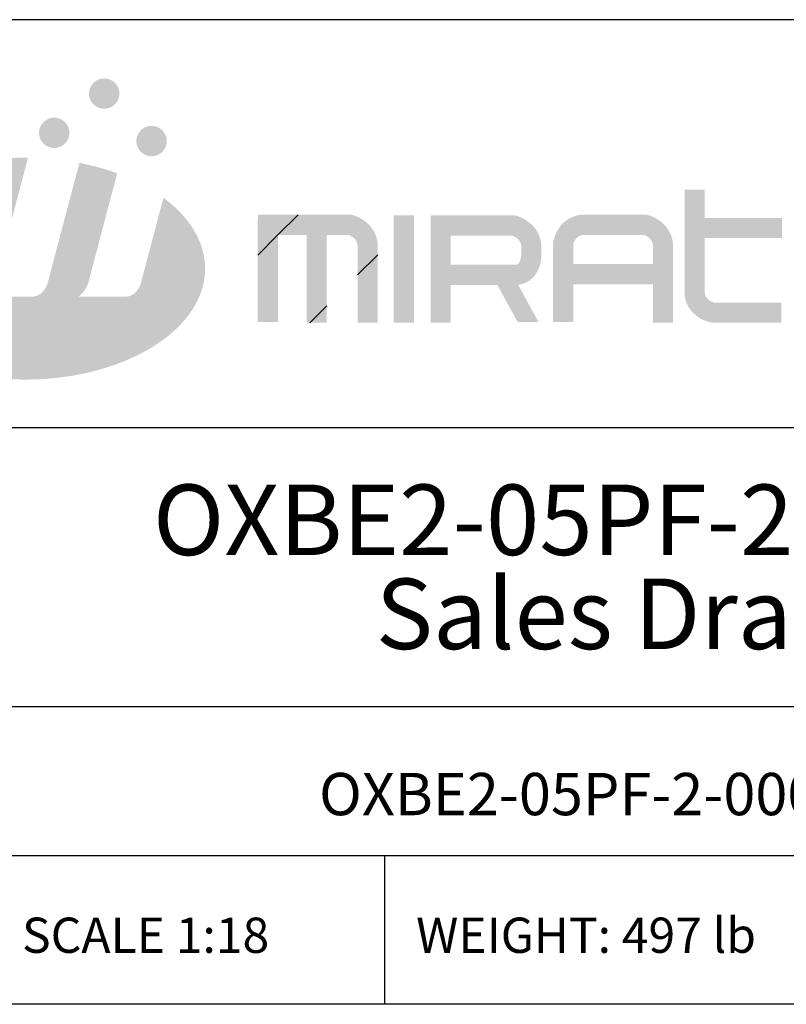
# Model space of a CAD drawing. Units: inches. Extents: x 9 to 189, y 9 to 142.
# Drawn here: x 147 to 167, y 9 to 35 of the extents above; entities that cross this region are included whole.
import ezdxf

# ---------------------------------------------------------------- set-up
doc = ezdxf.new("R2010")
doc.units = ezdxf.units.IN
doc.header["$LTSCALE"] = 18
doc.header["$MEASUREMENT"] = 0
for name, color, linetype in [('FORMAT', 7, 'Continuous'), ('LOGO_BLUE', 152, 'Continuous'), ('LOGO_GREEN', 134, 'Continuous')]:
    doc.layers.add(name, color=color, linetype=linetype)
doc.styles.add('SLDTEXTSTYLE0', font='TXT', dxfattribs={"width": 0.75})

# ---------------------------------------------------------------- blocks, each defined once
blk = doc.blocks.new('SW_NOTE_1')
at = {"layer": 'FORMAT', "color": 0, "char_height": 1.875, "attachment_point": 2, "style": 'SLDTEXTSTYLE0'}
for s, insert in [('OXBE2-05PF-2-00000020', (14.531, 2.417)), ('Sales Drawing', (14.23, -0.083))]:
    blk.add_mtext(s, dxfattribs=dict(at, insert=insert))

msp = doc.modelspace()

# ---------------------------------------------------------------- hatches: boundary and pattern name
at = {"layer": 'LOGO_BLUE'}
h = msp.add_hatch(color=256, dxfattribs=at)
edge = h.paths.add_edge_path(flags=0)
edge.add_spline(control_points=[(151.6213, 28.5667), (151.6213, 29.2839), (151.2052, 29.941), (150.514, 30.4523)], knot_values=[0, 0, 0, 0, 1, 1, 1, 1], weights=[1, 1, 1, 1], degree=3, periodic=0)
edge.add_line((150.514, 30.4523), (149.9149, 28.1825))
edge.add_spline(control_points=[(149.9149, 28.1825), (149.8356, 27.9359), (149.6768, 27.8191), (149.4763, 27.8191)], knot_values=[0, 0, 0, 0, 1, 1, 1, 1], weights=[1, 1, 1, 1], degree=3, periodic=0)
edge.add_line((149.4763, 27.8191), (148.2631, 27.8191))
edge.add_spline(control_points=[(148.2631, 27.8191), (148.4008, 27.9594), (148.4233, 27.9594), (148.5147, 28.1825)], knot_values=[0, 0, 0, 0, 1, 1, 1, 1], weights=[1, 1, 1, 1], degree=3, periodic=0)
edge.add_line((148.5147, 28.1825), (149.2838, 31.1009))
edge.add_spline(control_points=[(149.2838, 31.1009), (148.9695, 31.2161), (148.6331, 31.3102), (148.2786, 31.3794)], knot_values=[0, 0, 0, 0, 1, 1, 1, 1], weights=[1, 1, 1, 1], degree=3, periodic=0)
edge.add_line((148.2786, 31.3794), (147.4342, 28.1825))
edge.add_spline(control_points=[(147.4342, 28.1825), (147.3549, 27.9359), (147.1958, 27.8191), (146.9954, 27.8191)], knot_values=[0, 0, 0, 0, 1, 1, 1, 1], weights=[1, 1, 1, 1], degree=3, periodic=0)
edge.add_line((146.9954, 27.8191), (145.7823, 27.8191))
edge.add_spline(control_points=[(145.7823, 27.8191), (145.9192, 27.9594), (145.9431, 27.9594), (146.0337, 28.1825)], knot_values=[0, 0, 0, 0, 1, 1, 1, 1], weights=[1, 1, 1, 1], degree=3, periodic=0)
edge.add_line((146.0337, 28.1825), (146.906, 31.4938))
edge.add_spline(control_points=[(146.906, 31.4938), (146.906, 31.5017), (146.9075, 31.5088), (146.908, 31.5164)], knot_values=[0, 0, 0, 0, 1, 1, 1, 1], weights=[1, 1, 1, 1], degree=3, periodic=0)
edge.add_spline(control_points=[(146.908, 31.5164), (146.8805, 31.5166), (146.8537, 31.5176), (146.8259, 31.5176)], knot_values=[0, 0, 0, 0, 1, 1, 1, 1], weights=[1, 1, 1, 1], degree=3, periodic=0)
edge.add_spline(control_points=[(146.8259, 31.5176), (146.479, 31.5176), (146.142, 31.4945), (145.8166, 31.4519)], knot_values=[0, 0, 0, 0, 1, 1, 1, 1], weights=[1, 1, 1, 1], degree=3, periodic=0)
edge.add_line((145.8166, 31.4519), (144.9535, 28.1825))
edge.add_spline(control_points=[(144.9535, 28.1825), (144.8743, 27.9359), (144.7149, 27.8191), (144.5143, 27.8191)], knot_values=[0, 0, 0, 0, 1, 1, 1, 1], weights=[1, 1, 1, 1], degree=3, periodic=0)
edge.add_line((144.5143, 27.8191), (143.3017, 27.8191))
edge.add_spline(control_points=[(143.3017, 27.8191), (143.4387, 27.9594), (143.4614, 27.9594), (143.5525, 28.1825)], knot_values=[0, 0, 0, 0, 1, 1, 1, 1], weights=[1, 1, 1, 1], degree=3, periodic=0)
edge.add_line((143.5525, 28.1825), (144.3165, 31.0818))
edge.add_spline(control_points=[(144.3165, 31.0818), (142.945, 30.5625), (142.03, 29.6305), (142.03, 28.5667)], knot_values=[0, 0, 0, 0, 1, 1, 1, 1], weights=[1, 1, 1, 1], degree=3, periodic=0)
edge.add_spline(control_points=[(142.03, 28.5667), (142.03, 26.937), (144.1774, 25.6155), (146.8259, 25.6155)], knot_values=[0, 0, 0, 0, 1, 1, 1, 1], weights=[1, 1, 1, 1], degree=3, periodic=0)
edge.add_spline(control_points=[(146.8259, 25.6155), (149.4744, 25.6155), (151.6213, 26.937), (151.6213, 28.5667)], knot_values=[0, 0, 0, 0, 1, 1, 1, 1], weights=[1, 1, 1, 1], degree=3, periodic=0)
h = msp.add_hatch(color=256, dxfattribs=at)
edge = h.paths.add_edge_path(flags=0)
edge.add_spline(control_points=[(164.9115, 29.9138), (164.9115, 30.3378), (164.9115, 30.6633)], knot_values=[0, 0, 0, 1, 1, 1], weights=[1, 1, 1], degree=2, periodic=0)
edge.add_line((164.9115, 30.6633), (164.3756, 30.6633))
edge.add_line((164.3756, 30.6633), (164.3756, 28.0003))
edge.add_spline(control_points=[(164.3756, 28.0003), (164.3544, 27.4237), (164.8305, 27.1794), (165.0853, 27.132)], knot_values=[0, 0, 0, 0, 1, 1, 1, 1], weights=[1, 1, 1, 1], degree=3, periodic=0)
edge.add_line((165.0853, 27.132), (165.1098, 27.1274))
edge.add_line((165.1098, 27.1274), (166.9497, 27.1274))
edge.add_line((166.9497, 27.1274), (166.9497, 27.664))
edge.add_spline(control_points=[(166.9497, 27.664), (165.2373, 27.664), (165.1696, 27.664)], knot_values=[0, 0, 0, 1, 1, 1], weights=[1, 1, 1], degree=2, periodic=0)
edge.add_spline(control_points=[(165.1696, 27.664), (165.0939, 27.683), (164.9115, 27.7502), (164.9115, 27.9753)], knot_values=[0, 0, 0, 0, 1, 1, 1, 1], weights=[1, 1, 1, 1], degree=3, periodic=0)
edge.add_spline(control_points=[(164.9115, 27.9753), (164.9115, 27.9778), (164.9115, 28.6877), (164.9115, 29.3771)], knot_values=[0, 0, 0, 0, 1, 1, 1, 1], weights=[1, 1, 1, 1], degree=3, periodic=0)
edge.add_line((164.9115, 29.3771), (166.9681, 29.3771))
edge.add_line((166.9681, 29.3771), (166.9681, 29.9138))
edge.add_line((166.9681, 29.9138), (164.9115, 29.9138))
h = msp.add_hatch(dxfattribs=at)
h.set_pattern_fill('ANSI31', color=152, scale=18, style=0)
edge = h.paths.add_edge_path(flags=0)
edge.add_spline(control_points=[(156.2147, 29.1848), (156.1926, 29.6984), (155.764, 29.9369), (155.5399, 29.9929)], knot_values=[0, 0, 0, 0, 1, 1, 1, 1], weights=[1, 1, 1, 1], degree=3, periodic=0)
edge.add_line((155.5399, 29.9929), (155.508, 30.0006))
edge.add_line((155.508, 30.0006), (153.026, 30.0006))
edge.add_line((153.026, 30.0006), (153.026, 29.8776))
edge.add_line((153.026, 29.8776), (153.0225, 29.8776))
edge.add_line((153.0225, 29.8776), (153.0225, 27.1461))
edge.add_line((153.0225, 27.1461), (153.5587, 27.1461))
edge.add_line((153.5587, 27.1461), (153.5587, 29.4643))
edge.add_spline(control_points=[(153.5587, 29.4643), (153.7846, 29.4643), (154.0565, 29.4643), (154.3221, 29.4643)], knot_values=[0, 0, 0, 0, 1, 1, 1, 1], weights=[1, 1, 1, 1], degree=3, periodic=0)
edge.add_line((154.3221, 29.4643), (154.3221, 27.1274))
edge.add_line((154.3221, 27.1274), (154.8588, 27.1274))
edge.add_line((154.8588, 27.1274), (154.8588, 29.4643))
edge.add_spline(control_points=[(154.8588, 29.4643), (155.1715, 29.4643), (155.4062, 29.4643), (155.4315, 29.4643)], knot_values=[0, 0, 0, 0, 1, 1, 1, 1], weights=[1, 1, 1, 1], degree=3, periodic=0)
edge.add_spline(control_points=[(155.4315, 29.4643), (155.4927, 29.4435), (155.6703, 29.3692), (155.6786, 29.1733)], knot_values=[0, 0, 0, 0, 1, 1, 1, 1], weights=[1, 1, 1, 1], degree=3, periodic=0)
edge.add_line((155.6786, 29.1733), (155.6786, 27.1274))
edge.add_line((155.6786, 27.1274), (156.2147, 27.1274))
edge.add_line((156.2147, 27.1274), (156.2147, 29.1848))
h = msp.add_hatch(color=256, dxfattribs=at)
edge = h.paths.add_edge_path(flags=0)
edge.add_spline(control_points=[(156.2147, 29.1848), (156.1926, 29.6984), (155.764, 29.9369), (155.5399, 29.9929)], knot_values=[0, 0, 0, 0, 1, 1, 1, 1], weights=[1, 1, 1, 1], degree=3, periodic=0)
edge.add_line((155.5399, 29.9929), (155.508, 30.0006))
edge.add_line((155.508, 30.0006), (153.026, 30.0006))
edge.add_line((153.026, 30.0006), (153.026, 29.8776))
edge.add_line((153.026, 29.8776), (153.0225, 29.8776))
edge.add_line((153.0225, 29.8776), (153.0225, 27.1461))
edge.add_line((153.0225, 27.1461), (153.5587, 27.1461))
edge.add_line((153.5587, 27.1461), (153.5587, 29.4643))
edge.add_spline(control_points=[(153.5587, 29.4643), (153.7846, 29.4643), (154.0565, 29.4643), (154.3221, 29.4643)], knot_values=[0, 0, 0, 0, 1, 1, 1, 1], weights=[1, 1, 1, 1], degree=3, periodic=0)
edge.add_line((154.3221, 29.4643), (154.3221, 27.1274))
edge.add_line((154.3221, 27.1274), (154.8588, 27.1274))
edge.add_line((154.8588, 27.1274), (154.8588, 29.4643))
edge.add_spline(control_points=[(154.8588, 29.4643), (155.1715, 29.4643), (155.4062, 29.4643), (155.4315, 29.4643)], knot_values=[0, 0, 0, 0, 1, 1, 1, 1], weights=[1, 1, 1, 1], degree=3, periodic=0)
edge.add_spline(control_points=[(155.4315, 29.4643), (155.4927, 29.4435), (155.6703, 29.3692), (155.6786, 29.1733)], knot_values=[0, 0, 0, 0, 1, 1, 1, 1], weights=[1, 1, 1, 1], degree=3, periodic=0)
edge.add_line((155.6786, 29.1733), (155.6786, 27.1274))
edge.add_line((155.6786, 27.1274), (156.2147, 27.1274))
edge.add_line((156.2147, 27.1274), (156.2147, 29.1848))
msp.add_hatch(color=256, dxfattribs=at).paths.add_polyline_path([(156.6413, 29.9859), (156.6413, 27.1274), (157.1777, 27.1274), (157.1777, 29.9859)], flags=0)
h = msp.add_hatch(color=256, dxfattribs=at)
edge = h.paths.add_edge_path(flags=0)
edge.add_spline(control_points=[(160.3477, 28.332), (160.5927, 28.5855), (160.5698, 28.9731), (160.5665, 29.0166)], knot_values=[0, 0, 0, 0, 1, 1, 1, 1], weights=[1, 1, 1, 1], degree=3, periodic=0)
edge.add_line((160.5665, 29.0166), (160.5672, 29.1664))
edge.add_spline(control_points=[(160.5672, 29.1664), (160.5445, 29.6799), (160.1156, 29.9183), (159.892, 29.9741)], knot_values=[0, 0, 0, 0, 1, 1, 1, 1], weights=[1, 1, 1, 1], degree=3, periodic=0)
edge.add_line((159.892, 29.9741), (159.8598, 29.9821))
edge.add_line((159.8598, 29.9821), (157.6243, 29.9821))
edge.add_line((157.6243, 29.9821), (157.6243, 29.8893))
edge.add_line((157.6243, 29.8893), (157.6233, 29.8893))
edge.add_line((157.6233, 29.8893), (157.6233, 27.1274))
edge.add_line((157.6233, 27.1274), (158.1591, 27.1274))
edge.add_line((158.1591, 27.1274), (158.1591, 28.1334))
edge.add_line((158.1591, 28.1334), (159.3956, 28.1334))
edge.add_line((159.3956, 28.1334), (159.9384, 27.1443))
edge.add_line((159.9384, 27.1443), (160.4948, 27.1443))
edge.add_line((160.4948, 27.1443), (159.9496, 28.1382))
edge.add_spline(control_points=[(159.9496, 28.1382), (160.1437, 28.1632), (160.2719, 28.2524), (160.3477, 28.332)], knot_values=[0, 0, 0, 0, 1, 1, 1, 1], weights=[1, 1, 1, 1], degree=3, periodic=0)
edge = h.paths.add_edge_path(flags=0)
edge.add_spline(control_points=[(160.0315, 28.9954), (160.0315, 28.9855), (160.0322, 28.9747), (160.0322, 28.963)], knot_values=[0, 0, 0, 0, 1, 1, 1, 1], weights=[1, 1, 1, 1], degree=3, periodic=0)
edge.add_spline(control_points=[(160.0322, 28.963), (160.0318, 28.8797), (160.0151, 28.7595), (159.9601, 28.7041)], knot_values=[0, 0, 0, 0, 1, 1, 1, 1], weights=[1, 1, 1, 1], degree=3, periodic=0)
edge.add_spline(control_points=[(159.9601, 28.7041), (159.949, 28.6932), (159.9208, 28.6644), (159.827, 28.6699)], knot_values=[0, 0, 0, 0, 1, 1, 1, 1], weights=[1, 1, 1, 1], degree=3, periodic=0)
edge.add_line((159.827, 28.6699), (158.1591, 28.6699))
edge.add_line((158.1591, 28.6699), (158.1591, 29.4458))
edge.add_spline(control_points=[(158.1591, 29.4458), (158.7804, 29.4458), (159.7276, 29.4458), (159.783, 29.4458)], knot_values=[0, 0, 0, 0, 1, 1, 1, 1], weights=[1, 1, 1, 1], degree=3, periodic=0)
edge.add_spline(control_points=[(159.783, 29.4458), (159.8448, 29.4251), (160.0221, 29.3505), (160.0315, 29.1545)], knot_values=[0, 0, 0, 0, 1, 1, 1, 1], weights=[1, 1, 1, 1], degree=3, periodic=0)
edge.add_line((160.0315, 29.1545), (160.0315, 28.9954))
h = msp.add_hatch(color=256, dxfattribs=at)
edge = h.paths.add_edge_path(flags=0)
edge.add_spline(control_points=[(164.0732, 29.1849), (164.0512, 29.6985), (163.6218, 29.937), (163.3971, 29.993)], knot_values=[0, 0, 0, 0, 1, 1, 1, 1], weights=[1, 1, 1, 1], degree=3, periodic=0)
edge.add_line((163.3971, 29.993), (163.3651, 30.0008))
edge.add_line((163.3651, 30.0008), (161.7532, 30.0008))
edge.add_spline(control_points=[(161.7532, 30.0008), (161.1758, 30.022), (160.9321, 29.5455), (160.8845, 29.2903)], knot_values=[0, 0, 0, 0, 1, 1, 1, 1], weights=[1, 1, 1, 1], degree=3, periodic=0)
edge.add_line((160.8845, 29.2903), (160.8796, 29.266))
edge.add_line((160.8796, 29.266), (160.8796, 27.1462))
edge.add_line((160.8796, 27.1462), (161.4163, 27.1462))
edge.add_spline(control_points=[(161.4163, 27.1462), (161.4163, 27.6451), (161.4163, 28.1522)], knot_values=[0, 0, 0, 1, 1, 1], weights=[1, 1, 1], degree=2, periodic=0)
edge.add_line((161.4163, 28.1522), (163.5367, 28.1522))
edge.add_line((163.5367, 28.1522), (163.5367, 27.1275))
edge.add_line((163.5367, 27.1275), (164.0732, 27.1275))
edge.add_line((164.0732, 27.1275), (164.0732, 29.1849))
edge = h.paths.add_edge_path(flags=0)
edge.add_spline(control_points=[(161.743, 29.4644), (163.2072, 29.4644), (163.2891, 29.4644)], knot_values=[0, 0, 0, 1, 1, 1], weights=[1, 1, 1], degree=2, periodic=0)
edge.add_spline(control_points=[(163.2891, 29.4644), (163.3509, 29.4436), (163.5281, 29.3693), (163.5367, 29.1736)], knot_values=[0, 0, 0, 0, 1, 1, 1, 1], weights=[1, 1, 1, 1], degree=3, periodic=0)
edge.add_line((163.5367, 29.1736), (163.5367, 28.6887))
edge.add_line((163.5367, 28.6887), (161.4163, 28.6887))
edge.add_spline(control_points=[(161.4163, 28.6887), (161.4163, 28.9709), (161.4163, 29.1844), (161.4163, 29.2061)], knot_values=[0, 0, 0, 0, 1, 1, 1, 1], weights=[1, 1, 1, 1], degree=3, periodic=0)
edge.add_spline(control_points=[(161.4163, 29.2061), (161.4359, 29.2841), (161.5058, 29.4733), (161.743, 29.4644)], knot_values=[0, 0, 0, 0, 1, 1, 1, 1], weights=[1, 1, 1, 1], degree=3, periodic=0)
at = {"layer": 'LOGO_GREEN'}
h = msp.add_hatch(color=256, dxfattribs=at)
edge = h.paths.add_edge_path(flags=0)
edge.add_spline(control_points=[(148.9379, 32.8186), (149.1602, 32.8186), (149.3418, 32.9989), (149.3418, 33.2225)], knot_values=[0, 0, 0, 0, 1, 1, 1, 1], weights=[1, 1, 1, 1], degree=3, periodic=0)
edge.add_spline(control_points=[(149.3418, 33.2225), (149.3418, 33.4455), (149.1602, 33.6253), (148.9379, 33.6253)], knot_values=[0, 0, 0, 0, 1, 1, 1, 1], weights=[1, 1, 1, 1], degree=3, periodic=0)
edge.add_spline(control_points=[(148.9379, 33.6253), (148.7151, 33.6253), (148.5344, 33.4455), (148.5344, 33.2225)], knot_values=[0, 0, 0, 0, 1, 1, 1, 1], weights=[1, 1, 1, 1], degree=3, periodic=0)
edge.add_spline(control_points=[(148.5344, 33.2225), (148.5344, 32.9989), (148.7151, 32.8186), (148.9379, 32.8186)], knot_values=[0, 0, 0, 0, 1, 1, 1, 1], weights=[1, 1, 1, 1], degree=3, periodic=0)
h = msp.add_hatch(color=256, dxfattribs=at)
edge = h.paths.add_edge_path(flags=0)
edge.add_spline(control_points=[(147.6101, 31.7747), (147.8327, 31.7747), (148.0139, 31.9552), (148.0139, 32.1788)], knot_values=[0, 0, 0, 0, 1, 1, 1, 1], weights=[1, 1, 1, 1], degree=3, periodic=0)
edge.add_spline(control_points=[(148.0139, 32.1788), (148.0139, 32.4016), (147.8327, 32.5815), (147.6101, 32.5815)], knot_values=[0, 0, 0, 0, 1, 1, 1, 1], weights=[1, 1, 1, 1], degree=3, periodic=0)
edge.add_spline(control_points=[(147.6101, 32.5815), (147.387, 32.5815), (147.2063, 32.4016), (147.2063, 32.1788)], knot_values=[0, 0, 0, 0, 1, 1, 1, 1], weights=[1, 1, 1, 1], degree=3, periodic=0)
edge.add_spline(control_points=[(147.2063, 32.1788), (147.2063, 31.9552), (147.387, 31.7747), (147.6101, 31.7747)], knot_values=[0, 0, 0, 0, 1, 1, 1, 1], weights=[1, 1, 1, 1], degree=3, periodic=0)
h = msp.add_hatch(color=256, dxfattribs=at)
edge = h.paths.add_edge_path(flags=0)
edge.add_spline(control_points=[(150.199, 31.557), (150.4221, 31.557), (150.6033, 31.7375), (150.6033, 31.9608)], knot_values=[0, 0, 0, 0, 1, 1, 1, 1], weights=[1, 1, 1, 1], degree=3, periodic=0)
edge.add_spline(control_points=[(150.6033, 31.9608), (150.6033, 32.1836), (150.4221, 32.3637), (150.199, 32.3637)], knot_values=[0, 0, 0, 0, 1, 1, 1, 1], weights=[1, 1, 1, 1], degree=3, periodic=0)
edge.add_spline(control_points=[(150.199, 32.3637), (149.977, 32.3637), (149.7959, 32.1836), (149.7959, 31.9608)], knot_values=[0, 0, 0, 0, 1, 1, 1, 1], weights=[1, 1, 1, 1], degree=3, periodic=0)
edge.add_spline(control_points=[(149.7959, 31.9608), (149.7959, 31.7375), (149.977, 31.557), (150.199, 31.557)], knot_values=[0, 0, 0, 0, 1, 1, 1, 1], weights=[1, 1, 1, 1], degree=3, periodic=0)

# ---------------------------------------------------------------- linework, layer by layer
at = {"layer": 'FORMAT'}
for p, q in [((188.9999, 35.1874), (140.3999, 35.1874)), ((140.3999, 24.3454), (188.9999, 24.3454)), ((140.3999, 16.92), (188.9999, 16.92)), ((140.3999, 12.96), (188.9999, 12.96)), ((156.3918, 12.96), (156.3918, 9)), ((188.9999, 9), (8.9999, 9))]:
    msp.add_line(p, q, dxfattribs=at)

# ---------------------------------------------------------------- block references
msp.add_blockref('SW_NOTE_1', (150.3451, 20.4065), dxfattribs=at)

# ---------------------------------------------------------------- texts
at = {"layer": 'FORMAT', "style": 'SLDTEXTSTYLE0'}
for s, insert, char_height, attachment_point in [('OXBE2-05PF-2-00000020 SD', (164.5958, 15.1544), 1.125, 2), ('SCALE 1:18', (150.0402, 11.306), 0.9375, 2), ('WEIGHT: 497 lb', (157.2361, 11.306), 0.9375, 1)]:
    msp.add_mtext(s, dxfattribs=dict(at, insert=insert, char_height=char_height, attachment_point=attachment_point))

doc.saveas('drawing.dxf')
